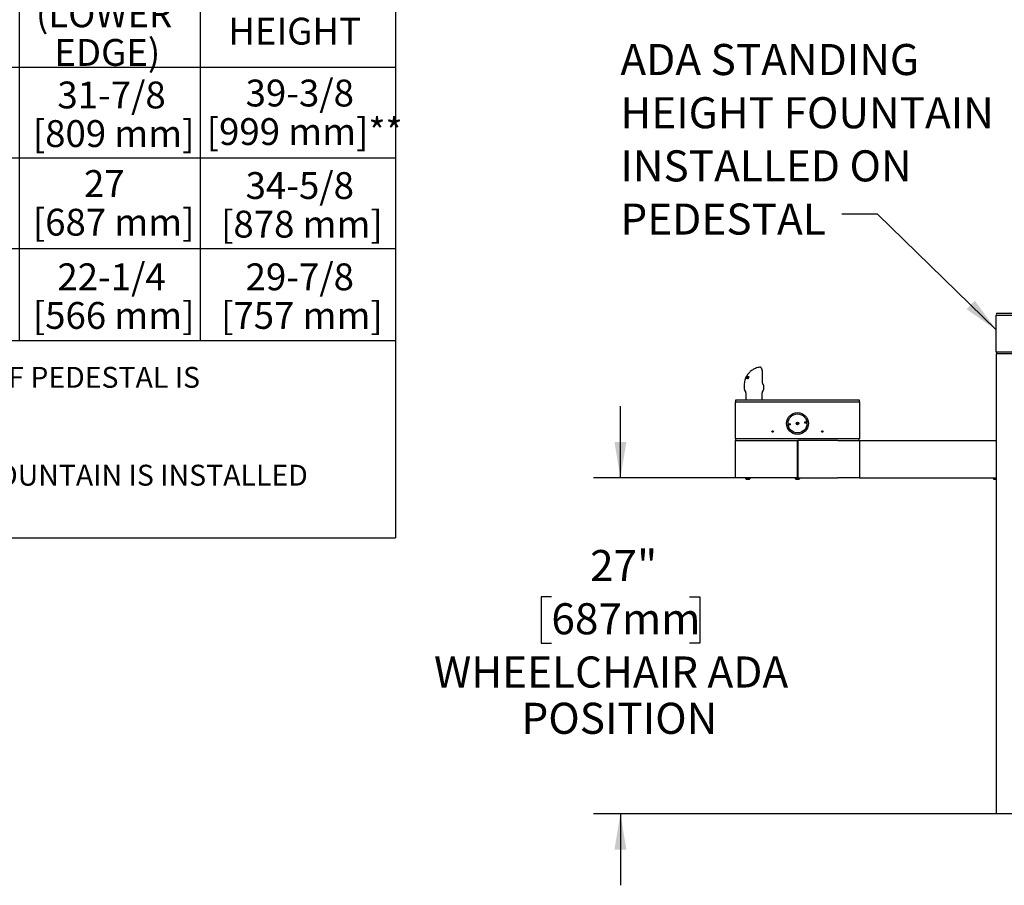
# Model space of a CAD drawing. Units: inches. Extents: x 0.2 to 10.8, y 0.2 to 8.2.
# Drawn here: x 5.5 to 8.8, y 2.4 to 5.3 of the extents above; entities that cross this region are included whole.
import ezdxf

# ---------------------------------------------------------------- set-up
doc = ezdxf.new("R2010")
doc.units = ezdxf.units.IN
doc.header["$MEASUREMENT"] = 0
doc.linetypes.add('PHANTOM', pattern=[0.5, 0.25, -0.05, 0.05, -0.05, 0.05, -0.05])
doc.layers.add('DIM', color=7, linetype='Continuous', lineweight=25)
doc.layers.add('TXT', color=7, linetype='PHANTOM', lineweight=50)
doc.styles.add('SLDTEXTSTYLE0', font='ARIAL.TTF', dxfattribs={"width": 0.948})
doc.dimstyles.new('SLDDIMSTYLE2', dxfattribs={"dimtxt": 0.101115, "dimasz": 0.12, "dimexe": 0, "dimexo": 0.0625, "dimgap": 0.025279, "dimtad": 0, "dimtih": 1, "dimtoh": 1, "dimdec": 6, "dimlfac": 24, "dimrnd": 1e-09, "dimzin": 12, "dimdsep": 46, "dimlunit": 5, "dimtxsty": 'SLDTEXTSTYLE0', "dimsah": 1, "dimcen": 0.09, "dimadec": 0, "dimazin": 3, "dimtfac": 1, "dimtdec": 3, "dimtofl": 0, "dimtmove": 0, "dimatfit": 3, "dimfxl": 0, "dimfrac": 2, "dimtolj": 1, "dimtzin": 12, "dimarcsym": 0})
doc.dimstyles.new('SLDDIMSTYLE3', dxfattribs={"dimtxt": 0.101115, "dimasz": 0.12, "dimexe": 0, "dimexo": 0.0625, "dimgap": 0.025279, "dimtad": 0, "dimtih": 1, "dimtoh": 1, "dimdec": 3, "dimlfac": 24, "dimrnd": 1e-09, "dimzin": 12, "dimdsep": 46, "dimlunit": 5, "dimtxsty": 'SLDTEXTSTYLE0', "dimsah": 1, "dimcen": 0.09, "dimadec": 0, "dimazin": 3, "dimtfac": 1, "dimtdec": 3, "dimtmove": 0, "dimatfit": 0, "dimfxl": 0, "dimfrac": 2, "dimtolj": 1, "dimtzin": 12, "dimarcsym": 0})

# ---------------------------------------------------------------- blocks, each defined once
blk = doc.blocks.new('SW_TABLEANNOTATION_0')
at = {"layer": 'DIM', "color": 0}
for p, q in [((0, 0), (0, -0.1466)), ((0, 0), (0.875, 0)), ((0.875, 0), (1.3186, 0)), ((1.3186, 0), (1.7448, 0)), ((1.7448, 0), (2.3523, 0)), ((2.3523, 0), (3.0073, 0)), ((3.0073, 0), (3.0073, -0.1466)), ((0, -0.1466), (0, -0.6453)), ((0, -0.1466), (0.875, -0.1466)), ((0.875, -0.1466), (0.875, -0.6453)), ((0.875, -0.1466), (1.3186, -0.1466)), ((1.3186, -0.1466), (1.3186, -0.6453)), ((1.3186, -0.1466), (1.7448, -0.1466)), ((1.7448, -0.1466), (1.7448, -0.6453)), ((1.7448, -0.1466), (2.3523, -0.1466)), ((2.3523, -0.1466), (2.3523, -0.6453)), ((2.3523, -0.1466), (3.0073, -0.1466)), ((3.0073, -0.1466), (3.0073, -0.6453)), ((0, -0.6453), (0, -0.9493)), ((0, -0.6453), (0.875, -0.6453)), ((0.875, -0.6453), (0.875, -0.9493)), ((0.875, -0.6453), (1.3186, -0.6453)), ((1.3186, -0.6453), (1.3186, -0.9493)), ((1.3186, -0.6453), (1.7448, -0.6453)), ((1.7448, -0.6453), (1.7448, -0.9493)), ((1.7448, -0.6453), (2.3523, -0.6453)), ((2.3523, -0.6453), (2.3523, -0.9493)), ((2.3523, -0.6453), (3.0073, -0.6453)), ((3.0073, -0.6453), (3.0073, -0.9493)), ((0, -0.9493), (0, -1.2524)), ((0, -0.9493), (0.875, -0.9493)), ((0.875, -0.9493), (0.875, -1.2524)), ((0.875, -0.9493), (1.3186, -0.9493)), ((1.3186, -0.9493), (1.3186, -1.2524)), ((1.3186, -0.9493), (1.7448, -0.9493)), ((1.7448, -0.9493), (1.7448, -1.2524)), ((1.7448, -0.9493), (2.3523, -0.9493)), ((2.3523, -0.9493), (2.3523, -1.2524)), ((2.3523, -0.9493), (3.0073, -0.9493)), ((3.0073, -0.9493), (3.0073, -1.2524)), ((0, -1.2524), (0, -1.5614)), ((0, -1.2524), (0.875, -1.2524)), ((0.875, -1.2524), (0.875, -1.5614)), ((0.875, -1.2524), (1.3186, -1.2524)), ((1.3186, -1.2524), (1.3186, -1.5614)), ((1.3186, -1.2524), (1.7448, -1.2524)), ((1.7448, -1.2524), (1.7448, -1.5614)), ((1.7448, -1.2524), (2.3523, -1.2524)), ((2.3523, -1.2524), (2.3523, -1.5614)), ((2.3523, -1.2524), (3.0073, -1.2524)), ((3.0073, -1.2524), (3.0073, -1.5614)), ((0, -1.5614), (0, -2.2227)), ((0, -1.5614), (0.875, -1.5614)), ((0.875, -1.5614), (1.3186, -1.5614)), ((1.3186, -1.5614), (1.7448, -1.5614)), ((1.7448, -1.5614), (2.3523, -1.5614)), ((2.3523, -1.5614), (3.0073, -1.5614)), ((3.0073, -1.5614), (3.0073, -2.2227)), ((0, -2.2227), (0.875, -2.2227)), ((0.875, -2.2227), (1.3186, -2.2227)), ((1.3186, -2.2227), (1.7448, -2.2227)), ((1.7448, -2.2227), (2.3523, -2.2227)), ((2.3523, -2.2227), (3.0073, -2.2227))]:
    blk.add_line(p, q, dxfattribs=at)
at = {"layer": 'DIM', "color": 0, "attachment_point": 1, "style": 'SLDTEXTSTYLE0'}
for s, insert, char_height in [('ADA ARM HEIGHT POSITION OPTIONS', (0.3633, -0.0273), 0.09), ('ARM ', (1.9112, -0.1625), 0.09), ('BUBBLER', (2.3912, -0.2206), 0.09), ('LEFT ', (0.9285, -0.2853), 0.09), ('RIGHT ', (1.3395, -0.2918), 0.09), ('HEIGHT ', (1.8151, -0.2918), 0.09), (' NOZZLE ', (2.4016, -0.35), 0.09), ('SIDE*', (0.9284, -0.4146), 0.09), ('SIDE*', (1.3633, -0.4212), 0.09), ('(LOWER', (1.8014, -0.4212), 0.09), ('HEIGHT', (2.4463, -0.4793), 0.09), (' EDGE)', (1.8356, -0.5506), 0.09), ('STANDING ', (0.1181, -0.6932), 0.09), ('YES ', (0.973, -0.6932), 0.09), ('31-7/8 ', (1.8733, -0.6932), 0.09), ('39-3/8', (2.5045, -0.6867), 0.09), ('NO', (1.439, -0.7513), 0.09), ('ADA', (0.3104, -0.8226), 0.09), ('(STD)', (0.932, -0.8226), 0.09), ('[809 mm]', (1.7909, -0.8226), 0.09), ('[999 mm]**', (2.374, -0.816), 0.09), ('27 ', (1.9626, -0.9902), 0.09), ('34-5/8 ', (2.5045, -0.9968), 0.09), ('WHEELCHAIR ', (0.0254, -0.9968), 0.09), ('YES ', (1.408, -0.9968), 0.09), ('YES', (0.973, -1.0549), 0.09), ('(STD)', (1.367, -1.1261), 0.09), ('[687 mm]', (1.7909, -1.1196), 0.09), ('[878 mm]', (2.4221, -1.1261), 0.09), ('ADA', (0.3104, -1.1261), 0.09), ('22-1/4 ', (1.8733, -1.3028), 0.09), ('29-7/8 ', (2.5045, -1.3028), 0.09), ('CHILD ADA', (0.1077, -1.3609), 0.09), ('YES', (0.973, -1.3609), 0.09), ('YES', (1.408, -1.3609), 0.09), ('[566 mm]', (1.7909, -1.4322), 0.09), ('[757 mm]', (2.4221, -1.4322), 0.09), ('* RIGHT AND LEFT CAN BE REVERSED IF PEDESTAL IS ', (0.0197, -1.6497), 0.07), ('ROTATED 180', (0.0197, -1.7591), 0.07), ('%%d', (0.6662, -1.7591), 0.07), ('.', (0.7092, -1.7591), 0.07), ('**NOZZLE HEIGHT IS 41-1/2" WHEN FOUNTAIN IS INSTALLED ', (0.0197, -1.9778), 0.07), ('ON TOP OF PEDESTAL.', (0.0197, -2.0872), 0.07)]:
    blk.add_mtext(s, dxfattribs=dict(at, insert=insert, char_height=char_height))
blk = doc.blocks.new('_D_2')
at = {"layer": 'DIM'}
for p, q in [((7.4955, 3.7523), (7.4955, 3.9923)), ((7.8939, 3.7523), (7.4055, 3.7523)), ((7.264, 3.3527), (7.2293, 3.3527)), ((7.2293, 3.3527), (7.2293, 3.1974)), ((7.727, 3.3527), (7.7617, 3.3527)), ((7.7617, 3.3527), (7.7617, 3.1974)), ((7.2293, 3.1974), (7.264, 3.1974)), ((7.7617, 3.1974), (7.727, 3.1974)), ((9.0397, 2.6261), (7.4055, 2.6261)), ((7.4955, 2.6261), (7.4955, 2.3861))]:
    blk.add_line(p, q, dxfattribs=at)
for points in [[(7.4955, 3.7523), (7.5155, 3.8723), (7.4755, 3.8723)], [(7.4955, 2.6261), (7.4755, 2.5061), (7.5155, 2.5061)]]:
    blk.add_solid(points, dxfattribs=at)
at = {"layer": 'DIM', "attachment_point": 1, "style": 'SLDTEXTSTYLE0'}
for s, insert, char_height in [('27"', (7.3936, 3.5101), 0.10417), ('687mm', (7.264, 3.3317), 0.10417), ('WHEELCHAIR ADA', (6.8705, 3.1532), 0.104167), ('POSITION', (7.1637, 2.998), 0.10417)]:
    blk.add_mtext(s, dxfattribs=dict(at, insert=insert, char_height=char_height))
blk = doc.blocks.new('SW_NOTE_0_10')
at = {"layer": 'TXT', "color": 0, "attachment_point": 1, "style": 'SLDTEXTSTYLE0'}
for s, insert, char_height in [('ADA STANDING', (-0.7421, 0.5707), 0.104167), ('HEIGHT FOUNTAIN', (-0.7421, 0.3924), 0.104167), ('INSTALLED ON', (-0.7421, 0.2142), 0.104167), ('PEDESTAL', (-0.7421, 0.0359), 0.10417)]:
    blk.add_mtext(s, dxfattribs=dict(at, insert=insert, char_height=char_height))

msp = doc.modelspace()

# ---------------------------------------------------------------- linework, layer by layer
at = {"color": 7, "linetype": 'Continuous', "lineweight": 25}
for p, q in [((8.75594559, 4.17278496), (8.75594559, 4.29778496)), ((8.75594559, 4.29778496), (8.82886225, 4.29778496)), ((8.82865392, 4.30320163), (8.75865392, 4.30320163)), ((8.82886225, 4.17278496), (8.75594559, 4.17278496)), ((8.75594559, 4.16778496), (8.75594559, 2.62611829)), ((8.82886225, 4.16778496), (8.75594559, 4.16778496)), ((8.75740392, 4.16778496), (8.75740392, 4.17278496)), ((7.96357071, 4.12296198), (7.96310468, 4.12292713)), ((7.97241416, 4.07102568), (7.97241416, 4.09966126)), ((7.91032956, 4.06176368), (7.91032956, 4.05166032)), ((7.91484899, 4.08498757), (7.91483123, 4.08488009)), ((7.91495582, 4.08514304), (7.91487896, 4.08505198)), ((7.91599464, 4.08743201), (7.91495582, 4.08514304)), ((7.91569648, 4.08538045), (7.91647875, 4.08758632)), ((7.9159574, 4.08539856), (7.91569648, 4.08538045)), ((7.91647875, 4.08758632), (7.91599464, 4.08743201)), ((7.91747536, 4.09028767), (7.91641194, 4.08827922)), ((7.91641194, 4.08827922), (7.9167997, 4.08840274)), ((7.91690542, 4.08808365), (7.91641194, 4.08827922)), ((7.91688122, 4.08537583), (7.9164838, 4.08539783)), ((7.9167997, 4.08840274), (7.91758628, 4.09024001)), ((7.91994033, 4.0906817), (7.91688122, 4.08537583)), ((7.91968439, 4.09252009), (7.91765177, 4.08787132)), ((7.91780287, 4.08767977), (7.92076167, 4.09245297)), ((7.91830822, 4.08521208), (7.92019936, 4.09077118)), ((7.91883242, 4.08513024), (7.91830822, 4.08521208)), ((7.91859179, 4.09237986), (7.91877174, 4.0924377)), ((7.92319933, 4.09208112), (7.91883242, 4.08513024)), ((7.91939279, 4.08602218), (7.91895509, 4.08619565)), ((7.9193965, 4.09251592), (7.91968439, 4.09252009)), ((7.91977157, 4.08765885), (7.92264723, 4.09218166)), ((7.92125329, 4.09239591), (7.91986467, 4.08881528)), ((7.92088579, 4.09144831), (7.92053654, 4.09158672)), ((7.92076167, 4.09245297), (7.92125329, 4.09239591)), ((7.92120697, 4.09227649), (7.92076167, 4.09245297)), ((7.92115127, 4.08741266), (7.92173622, 4.08729535)), ((7.92169884, 4.08719565), (7.92115127, 4.08741266)), ((7.92187676, 4.08442228), (7.9215896, 4.08458312)), ((7.9220179, 4.08532532), (7.92319235, 4.08485987)), ((7.92326482, 4.08484524), (7.92219174, 4.08527051)), ((7.92394956, 4.0879525), (7.92252591, 4.08851671)), ((7.92264723, 4.09218166), (7.92319933, 4.09208112)), ((7.92313984, 4.09198643), (7.92264723, 4.09218166)), ((7.92322503, 4.089952), (7.92267217, 4.09017111)), ((7.92320087, 4.08488089), (7.92326482, 4.08484524)), ((7.92436049, 4.08713347), (7.92377564, 4.08736526)), ((7.92420973, 4.08613524), (7.92387761, 4.08626687)), ((7.92484873, 4.08747202), (7.92414616, 4.085328)), ((7.92453883, 4.0880858), (7.92484873, 4.08747202)), ((7.92557055, 4.09066958), (7.92501645, 4.09088918)), ((7.92542996, 4.08939505), (7.92525871, 4.08943621)), ((7.92597508, 4.09137773), (7.92542996, 4.08939505)), ((7.92550278, 4.09162146), (7.92597508, 4.09137773)), ((7.91173133, 4.04644095), (7.91542823, 4.04003774)), ((7.91615392, 4.0373294), (7.91615392, 4.01270163)), ((7.97073725, 4.01270163), (7.97073725, 4.0373294)), ((7.97146295, 4.04003774), (7.97517502, 4.04646723)), ((7.97657059, 4.05167556), (7.97657059, 4.06050924)), ((7.88094559, 3.88228496), (7.88094559, 4.00728496)), ((7.88094559, 4.00728496), (7.95386225, 4.00728496)), ((7.95365392, 4.01270163), (7.88365392, 4.01270163)), ((8.22490392, 4.01270163), (7.95365392, 4.01270163)), ((7.95386225, 4.00728496), (8.22469559, 4.00728496)), ((8.22469559, 4.00728496), (8.29761225, 4.00728496)), ((8.29490392, 4.01270163), (8.22490392, 4.01270163)), ((8.29761225, 4.00728496), (8.29761225, 3.88228496)), ((7.95386225, 3.88228496), (7.88094559, 3.88228496)), ((7.88094559, 3.87728496), (7.95386225, 3.87728496)), ((7.88094559, 3.75228496), (7.88094559, 3.87728496)), ((7.88240392, 3.87728496), (7.88240392, 3.88228496)), ((8.22469559, 3.88228496), (7.95386225, 3.88228496)), ((7.95386225, 3.87728496), (8.08823725, 3.87728496)), ((8.08823725, 3.87728496), (8.08823725, 3.75228496)), ((8.08823725, 3.87728496), (8.09032059, 3.87728496)), ((8.09032059, 3.86986829), (8.08823725, 3.86986829)), ((8.08823725, 3.86743982), (8.09032059, 3.86745697)), ((8.08823725, 3.86705579), (8.09032059, 3.86705579)), ((8.22469559, 3.87728496), (8.09032059, 3.87728496)), ((8.09032059, 3.87728496), (8.09032059, 3.75228496)), ((8.29761225, 3.88228496), (8.22469559, 3.88228496)), ((8.22469559, 3.87728496), (8.29761225, 3.87728496)), ((8.29615392, 3.87728496), (8.29615392, 3.88228496)), ((8.29761225, 3.87728496), (8.75594559, 3.87728496)), ((8.29761225, 3.87728496), (8.29761225, 3.75228496)), ((8.08823725, 3.86020163), (8.09032059, 3.86020163)), ((7.95386225, 3.75228496), (7.88094559, 3.75228496)), ((7.91350809, 3.75228496), (7.91350809, 3.75224329)), ((7.91350809, 3.75224329), (7.91915836, 3.75224329)), ((7.91740392, 3.74803496), (7.92063634, 3.74803496)), ((7.91915836, 3.75224329), (7.93171642, 3.75224329)), ((7.92063634, 3.74803496), (7.92782059, 3.74803496)), ((7.93171642, 3.75224329), (7.93171642, 3.75228496)), ((8.08823725, 3.75228496), (7.95386225, 3.75228496)), ((8.08017475, 3.75228496), (8.08017475, 3.75224329)), ((8.08017475, 3.75224329), (8.08772213, 3.75224329)), ((8.08407059, 3.74803496), (8.08838831, 3.74803496)), ((8.08772213, 3.75224329), (8.09838309, 3.75224329)), ((8.08823725, 3.75853496), (8.09032059, 3.75853496)), ((8.08823725, 3.75353496), (8.09032059, 3.75353496)), ((8.08838831, 3.74803496), (8.09448725, 3.74803496)), ((8.09032059, 3.75228496), (8.22469559, 3.75228496)), ((8.09838309, 3.75224329), (8.09838309, 3.75228496)), ((8.29761225, 3.75228496), (8.22469559, 3.75228496)), ((8.29761225, 3.75228496), (8.75594559, 3.75228496)), ((8.74811225, 3.75075947), (8.74811225, 3.75228496)), ((8.74811225, 3.74839378), (8.74811225, 3.75075947)), ((8.74811225, 3.74686829), (8.74811225, 3.74839378)), ((8.75594559, 3.74686829), (8.74811225, 3.74686829)), ((8.82886225, 2.62611829), (8.75594559, 2.62611829))]:
    msp.add_line(p, q, dxfattribs=at)
for centre, radius in [((8.08927892, 3.93436829), 0.03666667), ((8.08927892, 3.93436829), 0.03177083), ((8.06238319, 3.93118605), 0.00260417), ((8.08927892, 3.93436829), 0.00416667), ((8.11617465, 3.93755053), 0.00260417), ((8.00594559, 3.90749329), 0.00260417), ((8.17261225, 3.90749329), 0.00260417)]:
    msp.add_circle(centre, radius, dxfattribs=at)
for centre, radius, start, end in [((8.75865392, 4.30049329), 0.00270833, 90, 180), ((8.75865392, 4.30049329), 0.00270833, 180, 270), ((7.91073725, 4.0373294), 0.00541667, 0, 30), ((7.97615392, 4.0373294), 0.00541667, 150, 180), ((7.96615392, 4.05167556), 0.01041667, 330, 0), ((7.88365392, 4.00999329), 0.00270833, 90, 180), ((7.88365392, 4.00999329), 0.00270833, 180, 270), ((8.29490392, 4.00999329), 0.00270833, 360, 90), ((8.29490392, 4.00999329), 0.00270833, 270, 0), ((8.08927892, 3.93436829), 0.02902083, 183.19102121, 190.30444032), ((8.08716032, 3.94188805), 0.0078125, 254.80251477, 316.66655609), ((8.08716032, 3.94188805), 0.0089477, 257.99085468, 313.47821617), ((8.08716032, 3.94188805), 0.00974304, 261.30077832, 310.16829253), ((8.08716032, 3.94188805), 0.00977083, 261.43449456, 310.03457631), ((8.08927892, 3.93436829), 0.02902083, 3.19102137, 10.30444016), ((7.92261225, 3.75676397), 0.01016476, 206.40672029, 239.17677017), ((7.92261225, 3.75676397), 0.01016476, 300.82322983, 333.59327971), ((8.08927892, 3.75676397), 0.01016476, 206.40672029, 239.17677017), ((8.08927892, 3.75676397), 0.01016476, 300.82322983, 333.59327971)]:
    msp.add_arc(centre, radius, start, end, dxfattribs=at)
for points, knots in [([(7.96286212, 4.12285614), (7.96051996, 4.12244133), (7.95564409, 4.12157779), (7.94871242, 4.11913088), (7.94231986, 4.11607168), (7.93643835, 4.11239626), (7.93135766, 4.10838451), (7.92706537, 4.10419002), (7.92415768, 4.10081063), (7.92215139, 4.09816208), (7.92079759, 4.09621194), (7.91965114, 4.09440444), (7.91885109, 4.09304714), (7.91841115, 4.09222315), (7.9182773, 4.09197245)], [0, 0, 0, 0, 0.126314279, 0.2629593852, 0.3900218533, 0.5043431385, 0.6334696979, 0.7357462883, 0.8234651286, 0.8701567738, 0.9124062573, 0.9503009583, 0.9848789403, 1, 1, 1, 1]), ([(7.96310468, 4.12292713), (7.96302696, 4.12292668), (7.96294128, 4.12292617), (7.96285967, 4.12290695), (7.9628521, 4.12290517)], [0, 0, 0, 0, 0.9072235159, 1, 1, 1, 1]), ([(7.96356623, 4.12292781), (7.96347844, 4.12294186), (7.96324368, 4.12297945), (7.96301968, 4.12290635), (7.96287945, 4.12286058)], [0, 0, 0, 0, 0.3739542023, 1, 1, 1, 1]), ([(7.97240539, 4.09966149), (7.97240529, 4.10021147), (7.97240501, 4.1018002), (7.9722844, 4.1044613), (7.97202124, 4.10754411), (7.97161401, 4.11049423), (7.97107516, 4.11322568), (7.97039632, 4.11570846), (7.96955219, 4.11797608), (7.9685567, 4.11984945), (7.96741601, 4.12128555), (7.96620072, 4.12224374), (7.96487906, 4.12287458), (7.96389575, 4.12292312), (7.96342244, 4.12294649)], [0, 0, 0, 0, 0.04633662597, 0.13385305341, 0.22617053832, 0.31792116047, 0.41136984283, 0.50726790535, 0.6072785573, 0.71593905702, 0.80830479309, 0.87996322353, 0.94222180058, 1, 1, 1, 1]), ([(7.91500079, 4.08504924), (7.91429649, 4.08321885), (7.91258601, 4.0787735), (7.91077192, 4.07095721), (7.91048475, 4.06498879), (7.91032956, 4.06176353)], [0, 0, 0, 0, 0.2434064519, 0.5911455758, 1, 1, 1, 1]), ([(7.91828281, 4.09210361), (7.91765512, 4.09094948), (7.91639701, 4.08863618), (7.91536575, 4.08620554), (7.91484899, 4.08498757)], [0, 0, 0, 0, 0.4989109456, 1, 1, 1, 1]), ([(7.91487896, 4.08505198), (7.91542307, 4.08630036), (7.91651452, 4.08880453), (7.917898, 4.09118573), (7.91859179, 4.09237986)], [0, 0, 0, 0, 0.4985179056, 1, 1, 1, 1]), ([(7.91877174, 4.0924377), (7.9182345, 4.09130416), (7.91715701, 4.08903076), (7.91635801, 4.08661154), (7.9159574, 4.08539856)], [0, 0, 0, 0, 0.4986080314, 1, 1, 1, 1]), ([(7.91679622, 4.08624619), (7.91712207, 4.08717442), (7.91787577, 4.08932145), (7.91884583, 4.09135917), (7.9193965, 4.09251592)], [0, 0, 0, 0, 0.4323291472, 1, 1, 1, 1]), ([(7.91765177, 4.08787132), (7.91755966, 4.08762816), (7.9174215, 4.08726341), (7.91724337, 4.08677386), (7.91715619, 4.08652817), (7.9171126, 4.08640531)], [0, 0, 0, 0, 0.4999519784, 0.7499701674, 1, 1, 1, 1]), ([(7.9171126, 4.08640531), (7.91716906, 4.08651196), (7.91731021, 4.08677861), (7.91753942, 4.08720408), (7.91771505, 4.0875212), (7.91780287, 4.08767977)], [0, 0, 0, 0, 0.2499750133, 0.6249708902, 1, 1, 1, 1]), ([(7.91823334, 4.09160839), (7.91810533, 4.09138534), (7.91791237, 4.09104911), (7.91766068, 4.09061079), (7.91753722, 4.09039554), (7.91747536, 4.09028767)], [0, 0, 0, 0, 0.49577634111, 0.74732914803, 1, 1, 1, 1]), ([(7.91758628, 4.09024001), (7.9176387, 4.09035489), (7.91776977, 4.09064212), (7.91798423, 4.0910985), (7.9181503, 4.09143842), (7.91823334, 4.09160839)], [0, 0, 0, 0, 0.249966839, 0.6249606411, 1, 1, 1, 1]), ([(7.91986467, 4.08881528), (7.9197116, 4.08838396), (7.91948189, 4.08773671), (7.91918067, 4.08685981), (7.91903029, 4.08641707), (7.91895509, 4.08619565)], [0, 0, 0, 0, 0.49961714475, 0.74975303929, 1, 1, 1, 1]), ([(7.91895509, 4.08619565), (7.91902171, 4.0863183), (7.91918827, 4.08662494), (7.91945975, 4.087113), (7.91966763, 4.08747689), (7.91977157, 4.08765885)], [0, 0, 0, 0, 0.2499696406, 0.6249648264, 1, 1, 1, 1]), ([(7.92053654, 4.09158672), (7.92043619, 4.09143648), (7.92028566, 4.09121112), (7.92008767, 4.09090897), (7.91998945, 4.09075746), (7.91994033, 4.0906817)], [0, 0, 0, 0, 0.4999787387, 0.7499869058, 1, 1, 1, 1]), ([(7.92019936, 4.09077118), (7.92022696, 4.09083936), (7.92029594, 4.09100983), (7.92040796, 4.09128181), (7.92049368, 4.09148508), (7.92053654, 4.09158672)], [0, 0, 0, 0, 0.24998677675, 0.62498954052, 1, 1, 1, 1]), ([(7.92108867, 4.08486369), (7.92106139, 4.08487722), (7.92089007, 4.08496215), (7.92076873, 4.08539265), (7.92073559, 4.08605377), (7.92088891, 4.08676959), (7.92107249, 4.08721956), (7.92115127, 4.08741266)], [0, 0, 0, 0, 0.0487344646, 0.3060429982, 0.5641200923, 0.812939544, 1, 1, 1, 1]), ([(7.92173622, 4.08729535), (7.92171963, 4.08725155), (7.92167244, 4.08712702), (7.9216047, 4.08693074), (7.9215448, 4.08671237), (7.92150356, 4.08652055), (7.9214772, 4.08633695), (7.92147357, 4.08619329), (7.92148198, 4.08607373), (7.92149982, 4.08595082), (7.92153421, 4.08583846), (7.92158578, 4.08572013), (7.921647, 4.08561335), (7.92174479, 4.08549751), (7.92184951, 4.08541209), (7.92194847, 4.08535502), (7.92202583, 4.08532069), (7.92210758, 4.08529387), (7.92216365, 4.08527831), (7.92219174, 4.08527051)], [0, 0, 0, 0, 0.0433891358, 0.123367118, 0.1938790347, 0.2608281167, 0.3172877811, 0.3845351228, 0.4198407815, 0.4590500778, 0.5382916258, 0.5782515048, 0.643570085, 0.721710755, 0.816754333, 0.8622630403, 0.9080340471, 0.9539388326, 1, 1, 1, 1]), ([(7.92414616, 4.085328), (7.92396643, 4.08514601), (7.92360769, 4.08478277), (7.92291326, 4.08444091), (7.92232671, 4.08434324), (7.92198002, 4.08440414), (7.92187676, 4.08442228)], [0, 0, 0, 0, 0.2368014586, 0.4726512534, 0.8429356894, 1, 1, 1, 1]), ([(7.92219174, 4.08527051), (7.92228539, 4.08525546), (7.92247501, 4.08522497), (7.92274848, 4.08526243), (7.92298616, 4.08534323), (7.92316653, 4.08543549), (7.92333875, 4.08555425), (7.92349374, 4.08569949), (7.92364075, 4.08586743), (7.92375163, 4.08602437), (7.92382713, 4.08616147), (7.92386073, 4.08623163), (7.92387761, 4.08626687)], [0, 0, 0, 0, 0.1805201188, 0.3654815584, 0.4656215221, 0.567664517, 0.6526065818, 0.7402091187, 0.8251542336, 0.912691294, 0.9561528498, 1, 1, 1, 1]), ([(7.92252591, 4.08851671), (7.92244823, 4.08869755), (7.92232603, 4.08898203), (7.92241408, 4.08957163), (7.92255709, 4.08994223), (7.92265594, 4.09013884), (7.92267217, 4.09017111)], [0, 0, 0, 0, 0.4428629328, 0.6966680305, 0.9502059651, 1, 1, 1, 1]), ([(7.92377564, 4.08736526), (7.92355128, 4.08755586), (7.92321522, 4.08784135), (7.9227783, 4.08817955), (7.92261024, 4.08840406), (7.92252591, 4.08851671)], [0, 0, 0, 0, 0.50018589184, 0.74920746214, 1, 1, 1, 1]), ([(7.92284151, 4.08406124), (7.9227799, 4.08408079), (7.92261386, 4.08413349), (7.92254303, 4.08452115), (7.92263935, 4.08498091), (7.92265833, 4.08507151)], [0, 0, 0, 0, 0.3214375581, 0.8662938416, 1, 1, 1, 1]), ([(7.92267217, 4.09017111), (7.92280069, 4.09038592), (7.92305817, 4.09081627), (7.92356339, 4.09132738), (7.92417055, 4.09170487), (7.92474277, 4.09183033), (7.92510269, 4.09177636), (7.92524356, 4.09175524)], [0, 0, 0, 0, 0.1811417283, 0.3628927163, 0.542005992, 0.8207383317, 1, 1, 1, 1]), ([(7.92330078, 4.09011462), (7.92327232, 4.09005676), (7.92320275, 4.08991528), (7.92313076, 4.08967973), (7.92313462, 4.0895344), (7.92313659, 4.08945994)], [0, 0, 0, 0, 0.252324325, 0.616945606, 1, 1, 1, 1]), ([(7.92313659, 4.08945994), (7.9232097, 4.08931849), (7.92340235, 4.08894574), (7.92396804, 4.08863593), (7.92434858, 4.08826916), (7.92453883, 4.0880858)], [0, 0, 0, 0, 0.2341801939, 0.6171347927, 1, 1, 1, 1]), ([(7.92326482, 4.08484524), (7.92333143, 4.08485921), (7.92346443, 4.08488709), (7.9237234, 4.08515885), (7.92399621, 4.08561419), (7.92413858, 4.08596161), (7.92420973, 4.08613524)], [0, 0, 0, 0, 0.2809171676, 0.5608127398, 0.7805017996, 1, 1, 1, 1]), ([(7.92482126, 4.09094905), (7.92473154, 4.09096492), (7.92455035, 4.09099696), (7.92430567, 4.0909734), (7.92410333, 4.09091083), (7.92395456, 4.09083467), (7.92380369, 4.0907289), (7.92366527, 4.09061075), (7.92354106, 4.09047809), (7.9234446, 4.0903521), (7.92336352, 4.09022961), (7.92332179, 4.09015314), (7.92330078, 4.09011462)], [0, 0, 0, 0, 0.1945813297, 0.3929688567, 0.480636278, 0.5702933608, 0.658128041, 0.7481596781, 0.8190215523, 0.8920396712, 0.9456195466, 1, 1, 1, 1]), ([(7.92387761, 4.08626687), (7.92392059, 4.08637875), (7.92400707, 4.08660381), (7.92401397, 4.08693552), (7.92392145, 4.08718592), (7.92382249, 4.08730764), (7.92377564, 4.08736526)], [0, 0, 0, 0, 0.2416353061, 0.4860710528, 0.7566943514, 1, 1, 1, 1]), ([(7.92394956, 4.0879525), (7.92393601, 4.0880438), (7.92391218, 4.0882044), (7.92395389, 4.0884727), (7.92397188, 4.08858848)], [0, 0, 0, 0, 0.56847275758, 1, 1, 1, 1]), ([(7.92436049, 4.08713347), (7.92431424, 4.08722724), (7.92423806, 4.08738171), (7.92411255, 4.08755345), (7.92401454, 4.0877179), (7.92397121, 4.08787432), (7.92394956, 4.0879525)], [0, 0, 0, 0, 0.3399393314, 0.5600249231, 0.7800824513, 1, 1, 1, 1]), ([(7.92420973, 4.08613524), (7.92425357, 4.08626275), (7.92434121, 4.08651768), (7.92440996, 4.08690662), (7.92437926, 4.08704741), (7.92436049, 4.08713347)], [0, 0, 0, 0, 0.2800885009, 0.5599704938, 1, 1, 1, 1]), ([(7.92525871, 4.08943621), (7.92527864, 4.08948359), (7.92531861, 4.08957865), (7.92537077, 4.08972241), (7.92541139, 4.08986621), (7.9254391, 4.08999121), (7.92545827, 4.09012551), (7.92546313, 4.09023833), (7.92545417, 4.09034215), (7.92543834, 4.09044087), (7.92540926, 4.09052889), (7.92536467, 4.09061392), (7.92531656, 4.09068192), (7.92524991, 4.09075094), (7.92518269, 4.09080203), (7.92509223, 4.09085757), (7.92500225, 4.09089727), (7.92489953, 4.09092856), (7.92484737, 4.09094221), (7.92482126, 4.09094905)], [0, 0, 0, 0, 0.0601510315, 0.1206995866, 0.1819520681, 0.2437783341, 0.2826556837, 0.3612108712, 0.4010175464, 0.4398763386, 0.5184219075, 0.558176509, 0.6150362633, 0.6768689348, 0.7473572075, 0.7850270372, 0.8922043778, 0.9460378741, 1, 1, 1, 1]), ([(7.92498406, 4.09101229), (7.92503555, 4.09108595), (7.92532873, 4.09150533), (7.9255311, 4.09154361), (7.92569792, 4.09157517)], [0, 0, 0, 0, 0.1756458, 1, 1, 1, 1]), ([(7.92536257, 4.08939505), (7.92543269, 4.08961482), (7.92557244, 4.09005287), (7.92563188, 4.09059624), (7.92551521, 4.09063596), (7.92545401, 4.0906568)], [0, 0, 0, 0, 0.3237285166, 0.645261876, 1, 1, 1, 1]), ([(7.97291991, 4.06768872), (7.97284898, 4.06791098), (7.97264872, 4.0685385), (7.97244742, 4.06970613), (7.97244024, 4.07063312), (7.97243718, 4.07102864)], [0, 0, 0, 0, 0.2392272695, 0.6754022895, 1, 1, 1, 1]), ([(7.9756038, 4.06307084), (7.9755887, 4.06309102), (7.97540364, 4.0633383), (7.97510901, 4.06363619), (7.97457483, 4.06428927), (7.97392256, 4.06527166), (7.97335467, 4.06633664), (7.97304651, 4.06725655), (7.97290826, 4.06766922)], [0, 0, 0, 0, 0.01655217466, 0.2027925666, 0.49048864991, 0.6911360868, 0.86144456112, 1, 1, 1, 1]), ([(7.97655628, 4.06066674), (7.9765151, 4.06100968), (7.97642875, 4.06172889), (7.97602074, 4.06251837), (7.97573807, 4.06289589), (7.97559974, 4.06308063)], [0, 0, 0, 0, 0.3176041839, 0.6660697487, 1, 1, 1, 1]), ([(7.91038668, 4.05166291), (7.91039352, 4.05108168), (7.91040901, 4.04976678), (7.91091585, 4.04798586), (7.91151818, 4.04690234), (7.91176448, 4.04645927)], [0, 0, 0, 0, 0.318920549, 0.7214943321, 1, 1, 1, 1])]:
    msp.add_open_spline(points, degree=3, knots=knots, dxfattribs=at)
for points in [[(8.09032059, 3.86972827), (8.08997337, 3.86972286), (8.08927892, 3.86971204), (8.08858448, 3.86970123), (8.08823725, 3.86969582)], [(8.09032059, 3.86806274), (8.08997337, 3.86805695), (8.08927892, 3.86804538), (8.08858448, 3.8680338), (8.08823725, 3.86802801)], [(8.09032059, 3.86785441), (8.08997337, 3.86784862), (8.08927892, 3.86783704), (8.08858448, 3.86782547), (8.08823725, 3.86781968)]]:
    msp.add_open_spline(points, degree=3, dxfattribs=at)

# ---------------------------------------------------------------- block references
at = {"layer": 'DIM'}
msp.add_blockref('SW_TABLEANNOTATION_0', (3.73418973, 5.77367033), dxfattribs=at)
at = {"layer": 'TXT'}
msp.add_blockref('SW_NOTE_0_10', (8.23756925, 4.63565342), dxfattribs=at)

# ---------------------------------------------------------------- dimensions: what is measured, and where the dimension line sits
at = {"layer": 'DIM'}
dim = msp.add_linear_dim(base=(7.49548329, 2.62611829), p1=(7.95386225, 3.75228496), p2=(9.09969559, 2.62611829), angle=90, text='<>\\PWHEELCHAIR ADA\\PPOSITION', dimstyle='SLDDIMSTYLE3', dxfattribs=at)
dim.commit()
dim.dimension.update_dxf_attribs({"geometry": '_D_2', "text_midpoint": (7.49548329, 3.18920163), "dimtype": 160})

# ---------------------------------------------------------------- leaders
msp.add_leader([(8.75594559, 4.24768663), (8.35756925, 4.63565342), (8.23756925, 4.63565342)], dimstyle='SLDDIMSTYLE2', dxfattribs=at)

doc.saveas('drawing.dxf')
